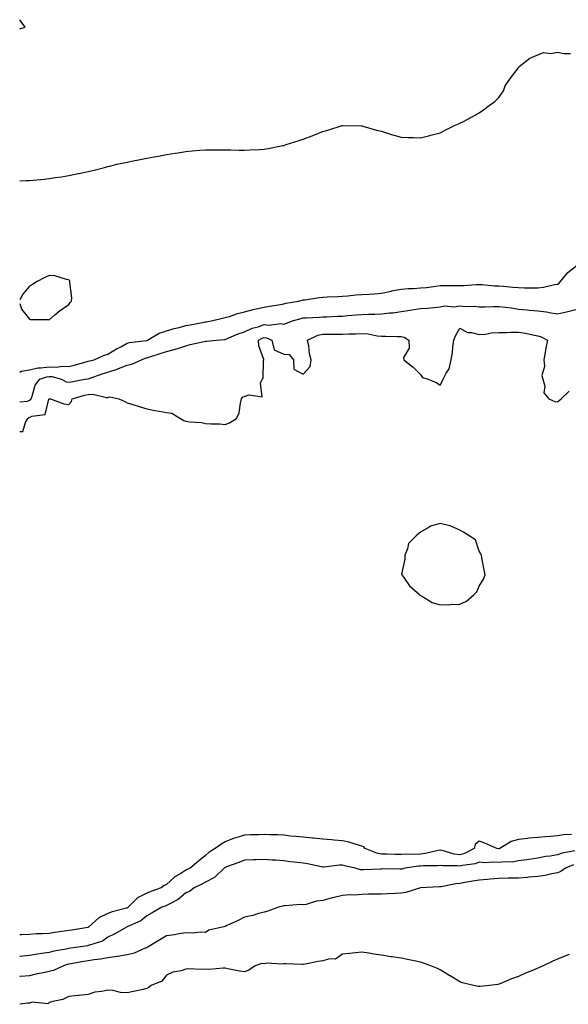
# Model space of a CAD drawing. Units: inches. Extents: x 944723 to 947363, y 7258298 to 7260938.
# Drawn here: x 944723 to 945004, y 7259622 to 7260126 of the extents above; entities that cross this region are included whole.
import ezdxf

# ---------------------------------------------------------------- set-up
doc = ezdxf.new("R2010")
doc.units = ezdxf.units.IN
doc.header["$MEASUREMENT"] = 0
doc.layers.add('Contour_94477258', color=7, linetype='Continuous', true_color=0x1a52c9)

msp = doc.modelspace()

# ---------------------------------------------------------------- linework, layer by layer
at = {"layer": 'Contour_94477258'}
for points in [[(944723, 7260121.15, 3213), (944725.73, 7260121.92, 3213), (944723, 7260125.83, 3213)], [(944723, 7260043.49, 3212), (944726.31, 7260043.66, 3212), (944728.05, 7260043.63, 3212), (944729.92, 7260043.79, 3212), (944735.61, 7260044.36, 3212), (944738.05, 7260044.55, 3212), (944741.17, 7260045.05, 3212), (944744.46, 7260045.51, 3212), (944748.05, 7260046.09, 3212), (944752.88, 7260047.09, 3212), (944753.3, 7260047.17, 3212), (944758.05, 7260048.16, 3212), (944761.05, 7260048.92, 3212), (944766.43, 7260050.3, 3212), (944768.05, 7260050.7, 3212), (944769.02, 7260050.95, 3212), (944772.73, 7260051.92, 3212), (944777.16, 7260052.81, 3212), (944778.05, 7260052.96, 3212), (944779.37, 7260053.24, 3212), (944785.45, 7260054.52, 3212), (944788.05, 7260055.02, 3212), (944791.83, 7260055.7, 3212), (944793.91, 7260056.06, 3212), (944798.05, 7260056.83, 3212), (944802.45, 7260057.52, 3212), (944803.89, 7260057.76, 3212), (944808.05, 7260058.43, 3212), (944811.29, 7260058.68, 3212), (944815.16, 7260059.03, 3212), (944818.05, 7260059.26, 3212), (944820.7, 7260059.27, 3212), (944825.36, 7260059.23, 3212), (944828.05, 7260059.24, 3212), (944830.74, 7260059.23, 3212), (944835.23, 7260059.1, 3212), (944838.05, 7260059.07, 3212), (944840.74, 7260059.23, 3212), (944845.62, 7260059.49, 3212), (944848.05, 7260059.63, 3212), (944850.01, 7260059.96, 3212), (944857.55, 7260061.42, 3212), (944858.05, 7260061.51, 3212), (944858.38, 7260061.59, 3212), (944859.37, 7260061.92, 3212), (944865.98, 7260063.99, 3212), (944868.05, 7260064.74, 3212), (944872.57, 7260066.44, 3212), (944873.27, 7260066.7, 3212), (944878.05, 7260068.72, 3212), (944880.6, 7260069.37, 3212), (944887.86, 7260071.73, 3212), (944888.05, 7260071.79, 3212), (944888.19, 7260071.78, 3212), (944897.73, 7260071.6, 3212), (944898.05, 7260071.58, 3212), (944898.51, 7260071.46, 3212), (944905.52, 7260069.39, 3212), (944908.05, 7260068.77, 3212), (944912.68, 7260067.29, 3212), (944913.23, 7260067.1, 3212), (944918.05, 7260065.76, 3212), (944921.67, 7260065.54, 3212), (944924.4, 7260065.57, 3212), (944928.05, 7260065.38, 3212), (944932.79, 7260066.66, 3212), (944933.2, 7260066.77, 3212), (944938.05, 7260067.96, 3212), (944940.65, 7260069.32, 3212), (944945.79, 7260071.92, 3212), (944947.38, 7260072.59, 3212), (944948.05, 7260072.83, 3212), (944949.97, 7260073.84, 3212), (944954, 7260075.97, 3212), (944958.05, 7260078.12, 3212), (944960.3, 7260079.67, 3212), (944963.04, 7260081.92, 3212), (944965.94, 7260084.03, 3212), (944968.05, 7260086.04, 3212), (944970.51, 7260089.46, 3212), (944971.33, 7260091.92, 3212), (944974.01, 7260095.96, 3212), (944978.05, 7260101.26, 3212), (944978.29, 7260101.68, 3212), (944978.4, 7260101.92, 3212), (944983.83, 7260106.14, 3212), (944988.05, 7260107.84, 3212), (944990.9, 7260109.07, 3212), (944994.73, 7260108.6, 3212), (944998.05, 7260109.22, 3212), (945001.36, 7260108.61, 3212), (945004.64, 7260108.51, 3212)], [(944723, 7259945.64, 3211), (944723.94, 7259946.03, 3211), (944728.05, 7259946.84, 3211), (944732.23, 7259947.74, 3211), (944733.85, 7259947.72, 3211), (944738.05, 7259948.35, 3211), (944741.78, 7259948.19, 3211), (944744.85, 7259948.72, 3211), (944748.05, 7259948.5, 3211), (944750.85, 7259949.12, 3211), (944757.04, 7259950.91, 3211), (944758.05, 7259951.16, 3211), (944758.63, 7259951.34, 3211), (944761.01, 7259951.92, 3211), (944765.85, 7259954.12, 3211), (944768.05, 7259954.74, 3211), (944772.49, 7259957.48, 3211), (944774.72, 7259958.59, 3211), (944778.05, 7259960.37, 3211), (944779.22, 7259960.75, 3211), (944787.92, 7259961.79, 3211), (944788.05, 7259961.82, 3211), (944788.13, 7259961.84, 3211), (944788.31, 7259961.92, 3211), (944794.41, 7259965.56, 3211), (944798.05, 7259966.68, 3211), (944802.01, 7259967.96, 3211), (944804.6, 7259968.47, 3211), (944808.05, 7259969.4, 3211), (944810.2, 7259969.77, 3211), (944817.27, 7259971.14, 3211), (944818.05, 7259971.28, 3211), (944818.62, 7259971.35, 3211), (944821.82, 7259971.92, 3211), (944826.74, 7259973.23, 3211), (944828.05, 7259973.5, 3211), (944830.24, 7259974.11, 3211), (944834.43, 7259975.54, 3211), (944838.05, 7259976.36, 3211), (944842.36, 7259977.61, 3211), (944844.02, 7259977.89, 3211), (944848.05, 7259978.85, 3211), (944850.69, 7259979.28, 3211), (944856.38, 7259980.25, 3211), (944858.05, 7259980.52, 3211), (944859.17, 7259980.8, 3211), (944865.65, 7259981.92, 3211), (944867.5, 7259982.47, 3211), (944868.05, 7259982.55, 3211), (944868.76, 7259982.63, 3211), (944876.22, 7259983.75, 3211), (944878.05, 7259983.92, 3211), (944880.18, 7259984.05, 3211), (944885.69, 7259984.28, 3211), (944888.05, 7259984.43, 3211), (944890.77, 7259984.64, 3211), (944894.9, 7259985.07, 3211), (944898.05, 7259985.31, 3211), (944901.66, 7259985.53, 3211), (944904.26, 7259985.71, 3211), (944908.05, 7259985.95, 3211), (944912.92, 7259987.05, 3211), (944913.23, 7259987.1, 3211), (944918.05, 7259988.02, 3211), (944921.61, 7259988.36, 3211), (944924.49, 7259988.36, 3211), (944928.05, 7259988.63, 3211), (944931.02, 7259988.95, 3211), (944935.76, 7259989.63, 3211), (944938.05, 7259989.9, 3211), (944940.15, 7259989.82, 3211), (944946.08, 7259989.95, 3211), (944948.05, 7259989.87, 3211), (944949.99, 7259989.98, 3211), (944956.46, 7259990.33, 3211), (944958.05, 7259990.42, 3211), (944959.58, 7259990.39, 3211), (944965.89, 7259989.76, 3211), (944968.05, 7259989.71, 3211), (944970.46, 7259989.51, 3211), (944975.16, 7259989.03, 3211), (944978.05, 7259988.8, 3211), (944981.24, 7259988.73, 3211), (944984.91, 7259988.78, 3211), (944988.05, 7259988.71, 3211), (944990.98, 7259988.99, 3211), (944996.58, 7259990.45, 3211), (944998.05, 7259990.64, 3211), (944998.89, 7259991.08, 3211), (944999.63, 7259991.92, 3211), (945003.43, 7259996.54, 3211), (945008.05, 7260000.3, 3211)], [(944748.05, 7259980.14, 3212), (944748.81, 7259981.16, 3212), (944749.45, 7259981.92, 3212), (944749.65, 7259983.52, 3212), (944748.57, 7259991.4, 3212), (944748.7, 7259991.92, 3212), (944748.53, 7259992.4, 3212), (944748.05, 7259992.87, 3212), (944747.01, 7259992.96, 3212), (944741.03, 7259994.9, 3212), (944738.05, 7259995.07, 3212), (944735.91, 7259994.06, 3212), (944731.99, 7259991.92, 3212), (944729.63, 7259990.34, 3212), (944728.05, 7259989.51, 3212), (944724.54, 7259985.43, 3212), (944723, 7259982.65, 3212)], [(944723, 7259980.72, 3212), (944723.98, 7259977.85, 3212), (944728.05, 7259972.6, 3212), (944728.59, 7259972.46, 3212), (944737.48, 7259972.49, 3212), (944738.05, 7259972.39, 3212), (944741.05, 7259974.92, 3212), (944743.21, 7259976.76, 3212), (944748.05, 7259980.14, 3212)], [(944723, 7259930.41, 3210), (944726.93, 7259930.8, 3210), (944728.05, 7259931.22, 3210), (944728.52, 7259931.45, 3210), (944728.79, 7259931.92, 3210), (944729.38, 7259933.25, 3210), (944731, 7259938.97, 3210), (944733.33, 7259941.92, 3210), (944736.81, 7259943.16, 3210), (944738.05, 7259943.35, 3210), (944739.42, 7259943.29, 3210), (944744.35, 7259941.92, 3210), (944746.82, 7259940.69, 3210), (944748.05, 7259940.41, 3210), (944749.27, 7259940.7, 3210), (944756.26, 7259941.92, 3210), (944757.79, 7259942.18, 3210), (944758.05, 7259942.24, 3210), (944758.53, 7259942.4, 3210), (944765.22, 7259944.75, 3210), (944768.05, 7259945.54, 3210), (944772.83, 7259947.14, 3210), (944773.6, 7259947.47, 3210), (944778.05, 7259949.18, 3210), (944780.32, 7259949.65, 3210), (944785.25, 7259951.92, 3210), (944787.21, 7259952.76, 3210), (944788.05, 7259952.96, 3210), (944789.59, 7259953.46, 3210), (944794.92, 7259955.05, 3210), (944798.05, 7259956.19, 3210), (944802.71, 7259957.26, 3210), (944803.87, 7259957.74, 3210), (944808.05, 7259959.04, 3210), (944810.19, 7259959.78, 3210), (944817.35, 7259961.22, 3210), (944818.05, 7259961.41, 3210), (944818.53, 7259961.44, 3210), (944823.59, 7259961.92, 3210), (944827.69, 7259962.28, 3210), (944828.05, 7259962.33, 3210), (944828.71, 7259962.58, 3210), (944834.75, 7259965.22, 3210), (944838.05, 7259966.26, 3210), (944841.91, 7259968.06, 3210), (944844.94, 7259968.81, 3210), (944848.05, 7259969.89, 3210), (944850.34, 7259969.63, 3210), (944856.6, 7259970.47, 3210), (944858.05, 7259970.17, 3210), (944859.4, 7259970.57, 3210), (944862.99, 7259971.92, 3210), (944866.94, 7259973.03, 3210), (944868.05, 7259973.28, 3210), (944869.51, 7259973.38, 3210), (944876.29, 7259973.68, 3210), (944878.05, 7259973.8, 3210), (944880.01, 7259973.88, 3210), (944885.79, 7259974.18, 3210), (944888.05, 7259974.26, 3210), (944890.61, 7259974.48, 3210), (944895.08, 7259974.89, 3210), (944898.05, 7259975.13, 3210), (944901.38, 7259975.25, 3210), (944904.65, 7259975.32, 3210), (944908.05, 7259975.44, 3210), (944912.06, 7259975.93, 3210), (944913.99, 7259975.98, 3210), (944918.05, 7259976.61, 3210), (944922.72, 7259977.25, 3210), (944923.57, 7259977.44, 3210), (944928.05, 7259978.14, 3210), (944931.61, 7259978.36, 3210), (944934.83, 7259978.7, 3210), (944938.05, 7259978.91, 3210), (944940.47, 7259979.5, 3210), (944945.19, 7259979.06, 3210), (944948.05, 7259979.46, 3210), (944950.82, 7259979.15, 3210), (944955.51, 7259979.38, 3210), (944958.05, 7259978.97, 3210), (944961.05, 7259978.92, 3210), (944965.36, 7259979.23, 3210), (944968.05, 7259979.19, 3210), (944971.23, 7259978.74, 3210), (944974.53, 7259978.4, 3210), (944978.05, 7259977.86, 3210), (944982.51, 7259977.46, 3210), (944983.49, 7259977.36, 3210), (944988.05, 7259976.95, 3210), (944992.52, 7259976.39, 3210), (944993.87, 7259976.1, 3210), (944998.05, 7259975.49, 3210), (945002.62, 7259976.49, 3210), (945003.37, 7259976.6, 3210), (945008.05, 7259977.87, 3210)], [(944723, 7259915.16, 3209), (944724.65, 7259915.32, 3209), (944725.91, 7259919.78, 3209), (944727.24, 7259921.92, 3209), (944727.64, 7259922.33, 3209), (944728.05, 7259922.48, 3209), (944729.19, 7259923.06, 3209), (944736.03, 7259923.94, 3209), (944737.94, 7259931.81, 3209), (944738.01, 7259931.92, 3209), (944738.02, 7259931.95, 3209), (944738.05, 7259931.99, 3209), (944738.1, 7259931.97, 3209), (944738.76, 7259931.92, 3209), (944745.56, 7259929.43, 3209), (944748.05, 7259929.07, 3209), (944749.44, 7259930.53, 3209), (944749.85, 7259931.92, 3209), (944756.22, 7259933.75, 3209), (944758.05, 7259934.14, 3209), (944760.45, 7259934.32, 3209), (944767.4, 7259932.57, 3209), (944768.05, 7259932.68, 3209), (944769.03, 7259932.9, 3209), (944773.72, 7259931.92, 3209), (944776.78, 7259930.65, 3209), (944778.05, 7259929.96, 3209), (944780.9, 7259929.07, 3209), (944784.07, 7259927.94, 3209), (944788.05, 7259926.85, 3209), (944792.11, 7259925.98, 3209), (944794.29, 7259925.68, 3209), (944798.05, 7259924.98, 3209), (944800.76, 7259924.63, 3209), (944805.2, 7259921.92, 3209), (944807.01, 7259920.88, 3209), (944808.05, 7259920.44, 3209), (944809.81, 7259920.16, 3209), (944815.92, 7259919.79, 3209), (944818.05, 7259919.39, 3209), (944820.87, 7259919.1, 3209), (944825.37, 7259919.24, 3209), (944828.05, 7259918.86, 3209), (944830.37, 7259919.6, 3209), (944833.97, 7259921.92, 3209), (944835.17, 7259924.8, 3209), (944835.87, 7259929.74, 3209), (944836.48, 7259931.92, 3209), (944837.08, 7259932.89, 3209), (944838.05, 7259933.09, 3209), (944840.19, 7259934.06, 3209), (944847.05, 7259932.92, 3209), (944846.08, 7259939.95, 3209), (944847.01, 7259941.92, 3209), (944847.54, 7259942.43, 3209), (944847.73, 7259951.6, 3209), (944847.84, 7259951.92, 3209), (944847.84, 7259952.13, 3209), (944845.24, 7259959.11, 3209), (944845.22, 7259961.92, 3209), (944847.05, 7259962.92, 3209), (944848.05, 7259963.27, 3209), (944849.25, 7259963.12, 3209), (944852.03, 7259961.92, 3209), (944853.17, 7259957.04, 3209), (944858.05, 7259954.81, 3209), (944860.79, 7259954.66, 3209), (944862.97, 7259951.92, 3209), (944863.24, 7259947.11, 3209), (944868.05, 7259944.51, 3209), (944871.5, 7259948.47, 3209), (944872.06, 7259951.92, 3209), (944871.14, 7259955.01, 3209), (944870.84, 7259959.13, 3209), (944870.26, 7259961.92, 3209), (944875.52, 7259964.45, 3209), (944878.05, 7259965, 3209), (944881.18, 7259965.05, 3209), (944884.94, 7259965.03, 3209), (944888.05, 7259965.08, 3209), (944891.37, 7259965.24, 3209), (944894.73, 7259965.24, 3209), (944898.05, 7259965.42, 3209), (944901.27, 7259965.14, 3209), (944905.81, 7259964.16, 3209), (944908.05, 7259963.91, 3209), (944910.06, 7259963.93, 3209), (944916.1, 7259963.87, 3209), (944918.05, 7259963.89, 3209), (944919.69, 7259963.56, 3209), (944921.97, 7259961.92, 3209), (944922.12, 7259957.85, 3209), (944919.24, 7259953.11, 3209), (944919.47, 7259951.92, 3209), (944924.31, 7259948.18, 3209), (944928.05, 7259944.32, 3209), (944928.97, 7259942.84, 3209), (944931.9, 7259941.92, 3209), (944936.27, 7259940.14, 3209), (944938.05, 7259938.91, 3209), (944939.15, 7259940.82, 3209), (944939.58, 7259941.92, 3209), (944941.19, 7259945.06, 3209), (944942.74, 7259947.23, 3209), (944943.76, 7259951.92, 3209), (944944.33, 7259955.64, 3209), (944944.55, 7259958.42, 3209), (944945.02, 7259961.92, 3209), (944945.83, 7259964.14, 3209), (944948.05, 7259968.12, 3209), (944952.01, 7259965.88, 3209), (944954.04, 7259965.93, 3209), (944958.05, 7259964.91, 3209), (944961.19, 7259965.06, 3209), (944964.3, 7259965.67, 3209), (944968.05, 7259965.81, 3209), (944971.91, 7259965.78, 3209), (944973.95, 7259966.02, 3209), (944978.05, 7259966, 3209), (944981.63, 7259965.5, 3209), (944985.37, 7259964.6, 3209), (944988.05, 7259964.16, 3209), (944989.77, 7259963.64, 3209), (944992.99, 7259961.92, 3209), (944992.12, 7259957.85, 3209), (944991.83, 7259955.7, 3209), (944991.11, 7259951.92, 3209), (944991.48, 7259948.49, 3209), (944990, 7259943.87, 3209), (944990.59, 7259941.92, 3209), (944991.5, 7259938.47, 3209), (944991.11, 7259934.98, 3209), (944993.69, 7259931.92, 3209), (944996.63, 7259930.5, 3209), (944998.05, 7259930.43, 3209), (944998.9, 7259931.07, 3209), (944999.92, 7259931.92, 3209), (945004.11, 7259935.86, 3209)], [(945005.25, 7259709.12, 3209), (945001.05, 7259708.92, 3209), (944998.05, 7259708.49, 3209), (944994.27, 7259708.14, 3209), (944991.93, 7259708.04, 3209), (944988.05, 7259707.65, 3209), (944983.33, 7259707.2, 3209), (944982.79, 7259707.18, 3209), (944978.05, 7259706.66, 3209), (944974.32, 7259705.65, 3209), (944968.61, 7259701.92, 3209), (944968.18, 7259701.79, 3209), (944968.05, 7259701.77, 3209), (944967.91, 7259701.78, 3209), (944967.05, 7259701.92, 3209), (944960.9, 7259704.77, 3209), (944958.05, 7259705.71, 3209), (944955.98, 7259703.99, 3209), (944955.44, 7259701.92, 3209), (944950.53, 7259699.44, 3209), (944948.05, 7259698.8, 3209), (944945.28, 7259699.15, 3209), (944939.03, 7259700.94, 3209), (944938.05, 7259701.11, 3209), (944937.11, 7259700.98, 3209), (944930.55, 7259699.42, 3209), (944928.05, 7259699.16, 3209), (944925.11, 7259698.98, 3209), (944920.9, 7259699.07, 3209), (944918.05, 7259698.87, 3209), (944915.07, 7259698.94, 3209), (944910.86, 7259699.11, 3209), (944908.05, 7259699.18, 3209), (944905.66, 7259699.53, 3209), (944899.69, 7259701.92, 3209), (944898.97, 7259702.84, 3209), (944898.05, 7259703.26, 3209), (944896.3, 7259703.67, 3209), (944891.36, 7259705.23, 3209), (944888.05, 7259705.86, 3209), (944883.76, 7259706.21, 3209), (944882.5, 7259706.37, 3209), (944878.05, 7259706.71, 3209), (944873.35, 7259707.22, 3209), (944872.71, 7259707.26, 3209), (944868.05, 7259707.74, 3209), (944864.25, 7259708.12, 3209), (944861.59, 7259708.38, 3209), (944858.05, 7259708.73, 3209), (944855.03, 7259708.9, 3209), (944850.99, 7259708.98, 3209), (944848.05, 7259709.14, 3209), (944845.12, 7259708.99, 3209), (944841, 7259708.97, 3209), (944838.05, 7259708.8, 3209), (944833.57, 7259707.44, 3209), (944832.7, 7259707.27, 3209), (944828.05, 7259705.33, 3209), (944825.85, 7259704.12, 3209), (944823, 7259701.92, 3209), (944819.83, 7259700.14, 3209), (944818.05, 7259698.36, 3209), (944814.52, 7259695.45, 3209), (944810.11, 7259691.92, 3209), (944808.71, 7259691.26, 3209), (944808.05, 7259690.93, 3209), (944805.38, 7259689.25, 3209), (944802.4, 7259687.57, 3209), (944798.05, 7259683.57, 3209), (944796.9, 7259683.07, 3209), (944795.31, 7259681.92, 3209), (944790.04, 7259679.93, 3209), (944788.05, 7259679.19, 3209), (944783.28, 7259676.69, 3209), (944778.5, 7259671.92, 3209), (944778.26, 7259671.71, 3209), (944778.05, 7259671.59, 3209), (944777.58, 7259671.45, 3209), (944770.38, 7259669.59, 3209), (944768.05, 7259668.83, 3209), (944763.43, 7259666.54, 3209), (944758.41, 7259661.92, 3209), (944758.21, 7259661.76, 3209), (944758.05, 7259661.7, 3209)], [(945006.9, 7259700.77, 3210), (945000.38, 7259699.59, 3210), (944998.05, 7259698.8, 3210), (944994.27, 7259698.14, 3210), (944992.11, 7259697.86, 3210), (944988.05, 7259697.06, 3210), (944983.56, 7259696.41, 3210), (944982.38, 7259696.25, 3210), (944978.05, 7259695.62, 3210), (944974.88, 7259695.09, 3210), (944971.33, 7259695.2, 3210), (944968.05, 7259694.81, 3210), (944965, 7259694.97, 3210), (944960.88, 7259694.75, 3210), (944958.05, 7259694.93, 3210), (944955.88, 7259694.09, 3210), (944949.51, 7259693.38, 3210), (944948.05, 7259693, 3210), (944946.81, 7259693.16, 3210), (944939.29, 7259693.16, 3210), (944938.05, 7259693.37, 3210), (944936.78, 7259693.19, 3210), (944929.3, 7259693.17, 3210), (944928.05, 7259693.03, 3210), (944927, 7259692.97, 3210), (944920.03, 7259691.92, 3210), (944918.48, 7259691.49, 3210), (944918.05, 7259691.38, 3210), (944917.49, 7259691.36, 3210), (944908.44, 7259691.53, 3210), (944908.05, 7259691.53, 3210), (944907.64, 7259691.51, 3210), (944898.92, 7259691.05, 3210), (944898.05, 7259691.02, 3210), (944897.28, 7259691.15, 3210), (944894.58, 7259691.92, 3210), (944889.31, 7259693.18, 3210), (944888.05, 7259693.46, 3210), (944886.52, 7259693.45, 3210), (944878.55, 7259692.42, 3210), (944878.05, 7259692.42, 3210), (944877.43, 7259692.54, 3210), (944870.27, 7259694.14, 3210), (944868.05, 7259694.55, 3210), (944865.1, 7259694.87, 3210), (944861.39, 7259695.26, 3210), (944858.05, 7259695.63, 3210), (944854.02, 7259695.95, 3210), (944852.18, 7259696.05, 3210), (944848.05, 7259696.39, 3210), (944843.78, 7259696.19, 3210), (944842.37, 7259696.24, 3210), (944838.05, 7259696.06, 3210), (944835.1, 7259694.87, 3210), (944828.71, 7259692.58, 3210), (944828.05, 7259692.34, 3210), (944827.8, 7259692.17, 3210), (944827.54, 7259691.92, 3210), (944822.72, 7259687.25, 3210), (944818.05, 7259684.72, 3210), (944816.16, 7259683.81, 3210), (944812.2, 7259681.92, 3210), (944809.91, 7259680.06, 3210), (944808.05, 7259679.24, 3210), (944804.06, 7259675.91, 3210), (944800.07, 7259673.94, 3210), (944798.05, 7259672.78, 3210), (944797.42, 7259672.55, 3210), (944795.75, 7259671.92, 3210), (944790.84, 7259669.13, 3210), (944788.05, 7259667.55, 3210), (944785.03, 7259664.94, 3210), (944778.05, 7259661.92, 3210), (944778.04, 7259661.91, 3210), (944771.6, 7259658.37, 3210), (944768.05, 7259656.6, 3210), (944765.33, 7259654.64, 3210), (944758.76, 7259652.63, 3210), (944758.05, 7259652.32, 3210), (944757.71, 7259652.26, 3210), (944755.52, 7259651.92, 3210), (944748.92, 7259651.05, 3210), (944748.05, 7259650.91, 3210)], [(945006.33, 7259693.64, 3211), (945002.13, 7259691.92, 3211), (944999.81, 7259690.16, 3211), (944998.05, 7259689.59, 3211), (944995.24, 7259689.11, 3211), (944991.75, 7259688.22, 3211), (944988.05, 7259687.7, 3211), (944983.42, 7259687.29, 3211), (944982.76, 7259687.21, 3211), (944978.05, 7259686.82, 3211), (944973.21, 7259686.76, 3211), (944972.87, 7259686.74, 3211), (944968.05, 7259686.68, 3211), (944963.66, 7259686.31, 3211), (944962.31, 7259686.18, 3211), (944958.05, 7259685.82, 3211), (944954.7, 7259685.27, 3211), (944950.67, 7259684.54, 3211), (944948.05, 7259684.1, 3211), (944946.06, 7259683.91, 3211), (944938.52, 7259682.39, 3211), (944938.05, 7259682.34, 3211), (944937.64, 7259682.33, 3211), (944928.06, 7259681.93, 3211), (944928, 7259681.92, 3211), (944920.49, 7259679.48, 3211), (944918.05, 7259679.14, 3211), (944915.16, 7259679.03, 3211), (944911.17, 7259678.8, 3211), (944908.05, 7259678.69, 3211), (944904.75, 7259678.62, 3211), (944901.41, 7259678.56, 3211), (944898.05, 7259678.49, 3211), (944894.31, 7259678.18, 3211), (944891.61, 7259678.36, 3211), (944888.05, 7259677.96, 3211), (944883.12, 7259676.85, 3211), (944882.89, 7259676.76, 3211), (944878.05, 7259675.34, 3211), (944874.88, 7259675.09, 3211), (944869.56, 7259673.43, 3211), (944868.05, 7259673.25, 3211), (944866.69, 7259673.28, 3211), (944858.77, 7259672.64, 3211), (944858.05, 7259672.66, 3211), (944857.45, 7259672.52, 3211), (944855.38, 7259671.92, 3211), (944849.96, 7259670.01, 3211), (944848.05, 7259669.47, 3211), (944844.7, 7259668.57, 3211), (944842.19, 7259667.78, 3211), (944838.05, 7259666.81, 3211), (944834.77, 7259665.2, 3211), (944828.52, 7259662.39, 3211), (944828.05, 7259662.17, 3211), (944827.87, 7259662.1, 3211), (944827.42, 7259661.92, 3211), (944819.79, 7259660.18, 3211), (944818.05, 7259659.06, 3211), (944815.42, 7259659.29, 3211), (944811.33, 7259658.64, 3211), (944808.05, 7259658.81, 3211), (944804.45, 7259658.32, 3211), (944802.16, 7259657.81, 3211), (944798.05, 7259657.33, 3211), (944794.68, 7259655.29, 3211), (944789.13, 7259651.92, 3211), (944788.46, 7259651.51, 3211), (944788.05, 7259651.28, 3211), (944787.1, 7259650.97, 3211), (944781.56, 7259648.41, 3211), (944778.05, 7259647.66, 3211), (944773.21, 7259646.76, 3211), (944772.87, 7259646.74, 3211), (944768.05, 7259646.04, 3211), (944764.53, 7259645.44, 3211), (944761.17, 7259645.05, 3211), (944758.05, 7259644.56, 3211), (944755.76, 7259644.21, 3211), (944749.2, 7259643.07, 3211), (944748.05, 7259642.89, 3211), (944747.28, 7259642.69, 3211), (944745.39, 7259641.92, 3211), (944740.36, 7259639.61, 3211), (944738.05, 7259639.06, 3211)], [(944758.05, 7259661.7, 3209), (944757.78, 7259661.65, 3209), (944749.7, 7259660.27, 3209), (944748.05, 7259660.01, 3209), (944745.8, 7259659.67, 3209), (944740.93, 7259659.04, 3209), (944738.05, 7259658.6, 3209), (944734.48, 7259658.35, 3209), (944731.63, 7259658.34, 3209), (944728.05, 7259658.04, 3209), (944723.94, 7259657.81, 3209), (944723, 7259657.82, 3209)], [(944748.05, 7259650.91, 3210), (944746.7, 7259650.57, 3210), (944740.41, 7259649.56, 3210), (944738.05, 7259648.79, 3210), (944734.39, 7259648.26, 3210), (944732.05, 7259647.92, 3210), (944728.05, 7259647.33, 3210), (944723.19, 7259646.78, 3210), (944723, 7259646.77, 3210)], [(945004, 7259647.87, 3212), (945002.65, 7259647.32, 3212), (944998.05, 7259645.45, 3212), (944995.61, 7259644.36, 3212), (944990.71, 7259641.92, 3212), (944988.83, 7259641.14, 3212), (944988.05, 7259640.83, 3212), (944986.15, 7259640.02, 3212), (944981.73, 7259638.24, 3212), (944978.05, 7259636.55, 3212), (944974.59, 7259635.38, 3212), (944969.09, 7259632.96, 3212), (944968.05, 7259632.55, 3212), (944967.49, 7259632.48, 3212), (944963.3, 7259631.92, 3212), (944958.57, 7259631.4, 3212), (944958.05, 7259631.35, 3212), (944957.56, 7259631.43, 3212), (944955.05, 7259631.92, 3212), (944949.44, 7259633.31, 3212), (944948.05, 7259633.74, 3212), (944943.09, 7259636.88, 3212), (944943.04, 7259636.91, 3212), (944938.05, 7259640.02, 3212), (944936.7, 7259640.57, 3212), (944933.33, 7259641.92, 3212), (944929.52, 7259643.39, 3212), (944928.05, 7259643.92, 3212), (944925.57, 7259644.4, 3212), (944921.33, 7259645.2, 3212), (944918.05, 7259645.84, 3212), (944913.42, 7259646.55, 3212), (944912.78, 7259646.65, 3212), (944908.05, 7259647.41, 3212), (944904.15, 7259648.02, 3212), (944901.55, 7259648.42, 3212), (944898.05, 7259648.96, 3212), (944894.76, 7259648.63, 3212), (944891.68, 7259648.29, 3212), (944888.05, 7259647.93, 3212), (944884.56, 7259645.41, 3212), (944881.62, 7259645.49, 3212), (944878.05, 7259644.48, 3212), (944875.74, 7259644.23, 3212), (944868.98, 7259642.85, 3212), (944868.05, 7259642.73, 3212), (944867.22, 7259642.75, 3212), (944859.16, 7259643.03, 3212), (944858.05, 7259643.05, 3212), (944857.12, 7259642.85, 3212), (944849.41, 7259643.28, 3212), (944848.05, 7259643.08, 3212), (944846.81, 7259643.16, 3212), (944843.49, 7259641.92, 3212), (944840.15, 7259639.82, 3212), (944838.05, 7259638.91, 3212), (944835.45, 7259639.32, 3212), (944829.49, 7259640.48, 3212), (944828.05, 7259640.73, 3212), (944827, 7259640.87, 3212), (944819.89, 7259640.08, 3212), (944818.05, 7259640.24, 3212), (944816.17, 7259640.04, 3212), (944809.51, 7259640.46, 3212), (944808.05, 7259640.22, 3212), (944805.58, 7259639.45, 3212), (944801.25, 7259638.72, 3212), (944798.05, 7259637.15, 3212), (944795.78, 7259634.19, 3212), (944790.31, 7259631.92, 3212), (944789.13, 7259630.84, 3212), (944788.05, 7259630.38, 3212), (944786.07, 7259629.94, 3212), (944781.13, 7259628.84, 3212), (944778.05, 7259628.2, 3212), (944774.55, 7259628.42, 3212), (944770.6, 7259629.37, 3212), (944768.05, 7259629.59, 3212), (944764.99, 7259628.86, 3212), (944761.43, 7259628.54, 3212), (944758.05, 7259627.37, 3212), (944753.23, 7259626.74, 3212), (944752.9, 7259626.77, 3212), (944748.05, 7259626.35, 3212), (944745.13, 7259624.84, 3212), (944739.92, 7259623.8, 3212), (944738.05, 7259623.16, 3212), (944737.38, 7259622.59, 3212), (944729.5, 7259623.37, 3212), (944728.05, 7259622.97, 3212), (944727.1, 7259622.87, 3212), (944723, 7259622.32, 3212)], [(944738.05, 7259639.06, 3211), (944734.41, 7259638.28, 3211), (944732.01, 7259637.96, 3211), (944728.05, 7259636.92, 3211), (944723.45, 7259636.52, 3211), (944723, 7259636.49, 3211)]]:
    msp.add_polyline3d(points, dxfattribs=at)
msp.add_polyline3d([(944948.05, 7259827, 3209), (944951.48, 7259828.49, 3209), (944955.43, 7259831.92, 3209), (944956.78, 7259833.19, 3209), (944958.05, 7259836.09, 3209), (944960.22, 7259839.75, 3209), (944961, 7259841.92, 3209), (944960.6, 7259844.47, 3209), (944959.33, 7259850.64, 3209), (944959.11, 7259851.92, 3209), (944958.83, 7259852.7, 3209), (944958.05, 7259854.1, 3209), (944956.04, 7259859.91, 3209), (944952.86, 7259861.92, 3209), (944949.92, 7259863.8, 3209), (944948.05, 7259864.76, 3209), (944943.1, 7259866.97, 3209), (944942.99, 7259866.98, 3209), (944938.05, 7259868.27, 3209), (944933.16, 7259866.81, 3209), (944932.41, 7259866.28, 3209), (944928.05, 7259863.74, 3209), (944926.99, 7259862.98, 3209), (944925.82, 7259861.92, 3209), (944921.93, 7259858.04, 3209), (944921.37, 7259855.24, 3209), (944919.94, 7259851.92, 3209), (944919.98, 7259849.99, 3209), (944918.36, 7259842.23, 3209), (944918.37, 7259841.92, 3209), (944919.39, 7259840.58, 3209), (944922.43, 7259836.3, 3209), (944927.45, 7259831.92, 3209), (944927.71, 7259831.58, 3209), (944928.05, 7259831.38, 3209), (944929.1, 7259830.87, 3209), (944933.99, 7259827.86, 3209), (944938.05, 7259826.68, 3209), (944942.95, 7259826.82, 3209), (944943.16, 7259826.81, 3209)], close=True, dxfattribs=at)

doc.saveas('drawing.dxf')
